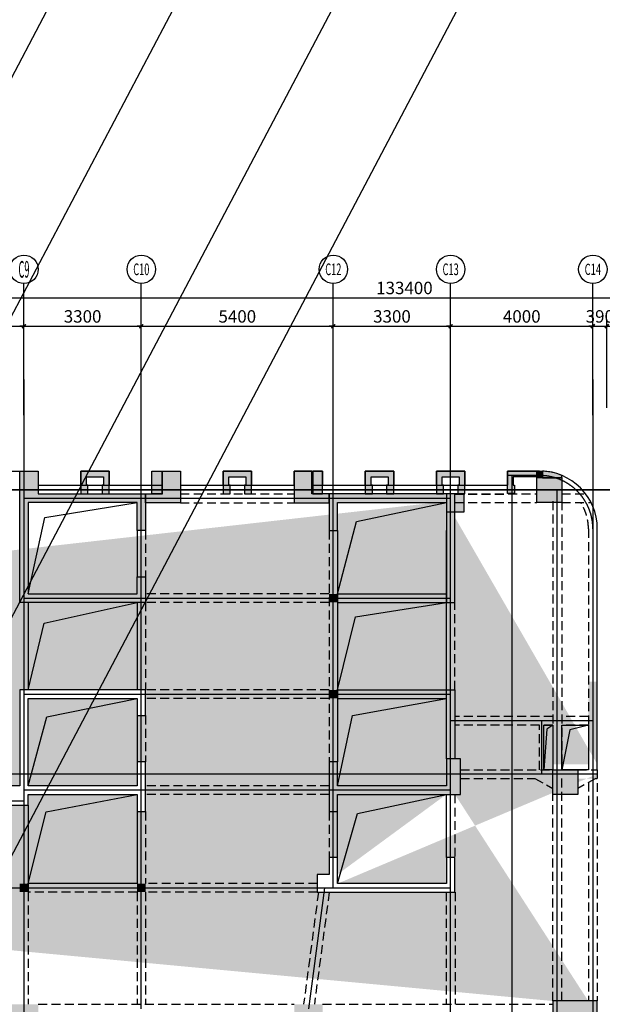
# Model space of a CAD drawing. Extents: x -90001763 to 9665196, y -83739257 to 263449.
# Drawn here: x 2769321 to 2785706, y -5190008 to -5162311 of the extents above; entities that cross this region are included whole.
import ezdxf
from ezdxf.enums import TextEntityAlignment as Align

# ---------------------------------------------------------------- set-up
doc = ezdxf.new("R2010")
doc.units = 0
doc.header["$LTSCALE"] = 1000
doc.header["$PDMODE"] = 3
doc.header["$PDSIZE"] = 100
doc.linetypes.add('CENTER', pattern=[39.5, 35, -1.5, 1.5, -1.5])
doc.linetypes.add('HIDDEN', pattern=[0.375, 0.25, -0.125])
doc.layers.get('0').update_dxf_attribs({"linetype": 'CONTINUOUS'})
doc.layers.get('DEFPOINTS').update_dxf_attribs({"linetype": 'CONTINUOUS'})
for name, color, linetype in [('AXIS', 9, 'CENTER'), ('AXIS_TEXT', 3, 'CONTINUOUS'), ('BEAM_CON', 4, 'HIDDEN'), ('BEAM_SE_CON', 4, 'HIDDEN'), ('DIM', 3, 'CONTINUOUS'), ('HOUSE_COLUMN', 15, 'CONTINUOUS'), ('line', 3, 'CONTINUOUS'), ('m_line', 3, 'CONTINUOUS'), ('m_rc', 5, 'CONTINUOUS'), ('ZHU', 6, 'CONTINUOUS'), ('结_修轮廓线', 1, 'CONTINUOUS')]:
    doc.layers.add(name, color=color, linetype=linetype)
doc.layers.add('问题说明1', color=6, linetype='CONTINUOUS', plot=False)
doc.styles.add('_TCH_AXIS', font='COMPLEX', dxfattribs={"bigfont": 'GBCBIG'})
doc.styles.add('TSSD', font='tssdeng.shx', dxfattribs={"width": 0.7, "bigfont": 'tssdchn.shx'})
doc.dimstyles.new('100', dxfattribs={"dimtxt": 350, "dimasz": 1, "dimexe": 150, "dimexo": 200, "dimgap": 100, "dimtad": 1, "dimdec": 0, "dimzin": 0, "dimdsep": 46, "dimtxsty": 'TSSD', "dimblk": 'DIM_1', "dimcen": 0.09, "dimdle": 150, "dimclrd": 3, "dimclre": 3, "dimclrt": 2, "dimadec": 0, "dimazin": 0, "dimtfac": 1, "dimtdec": 0, "dimtix": 1, "dimtmove": 2, "dimatfit": 3, "dimldrblk": 'NONE', "dimfxl": 300, "dimtolj": 1, "dimtzin": 0, "dimarcsym": 0})

# ---------------------------------------------------------------- blocks, each defined once
blk = doc.blocks.new('DIM_1')
at = {"color": 3, "linetype": 'Continuous'}
blk.add_line((0, 0), (-116, 0), dxfattribs=at)
at = {"color": 3, "linetype": 'Continuous', "const_width": 45}
blk.add_lwpolyline([(-54, -54), (54, 54)], dxfattribs=at)
blk = doc.blocks.new('*D767')
at = {"layer": 'DEFPOINTS', "color": 0, "transparency": 16777216}
for p in [(2769441, -5170933), (2765541, -5173433), (2769441, -5173433)]:
    blk.add_point(p, dxfattribs=at)
at = {"layer": 'DIM', "color": 3, "lineweight": -2, "transparency": 16777216}
for p, q in [((2765541, -5173233), (2765541, -5170783)), ((2765542, -5170933), (2769440, -5170933)), ((2769441, -5173233), (2769441, -5170783))]:
    blk.add_line(p, q, dxfattribs=at)
at = {"layer": 'DIM', "color": 3, "lineweight": -2, "transparency": 16777216, "rotation": 180}
blk.add_blockref('DIM_1', (2765541, -5170933), dxfattribs=at)
at = {"layer": 'DIM', "color": 3, "lineweight": -2, "transparency": 16777216}
blk.add_blockref('DIM_1', (2769441, -5170933), dxfattribs=at)
at = {"layer": 'DIM', "color": 2, "transparency": 16777216, "insert": (2767491, -5170658), "char_height": 350, "attachment_point": 5, "style": 'TSSD'}
blk.add_mtext('\\A1;3900', dxfattribs=at)
blk = doc.blocks.new('_None')
blk = doc.blocks.new('*D768')
at = {"layer": 'DEFPOINTS', "color": 0, "transparency": 16777216}
for p in [(2772741, -5170933), (2769441, -5173433), (2772741, -5173433)]:
    blk.add_point(p, dxfattribs=at)
at = {"layer": 'DIM', "color": 3, "lineweight": -2, "transparency": 16777216}
for p, q in [((2769441, -5173233), (2769441, -5170783)), ((2769442, -5170933), (2772740, -5170933)), ((2772741, -5173233), (2772741, -5170783))]:
    blk.add_line(p, q, dxfattribs=at)
at = {"layer": 'DIM', "color": 3, "lineweight": -2, "transparency": 16777216, "rotation": 180}
blk.add_blockref('DIM_1', (2769441, -5170933), dxfattribs=at)
at = {"layer": 'DIM', "color": 3, "lineweight": -2, "transparency": 16777216}
blk.add_blockref('DIM_1', (2772741, -5170933), dxfattribs=at)
at = {"layer": 'DIM', "color": 2, "transparency": 16777216, "insert": (2771091, -5170658), "char_height": 350, "attachment_point": 5, "style": 'TSSD'}
blk.add_mtext('\\A1;3300', dxfattribs=at)
blk = doc.blocks.new('*D769')
at = {"layer": 'DEFPOINTS', "color": 0, "transparency": 16777216}
for p in [(2778141, -5170933), (2772741, -5173433), (2778141, -5173433)]:
    blk.add_point(p, dxfattribs=at)
at = {"layer": 'DIM', "color": 3, "lineweight": -2, "transparency": 16777216}
for p, q in [((2772741, -5173233), (2772741, -5170783)), ((2772742, -5170933), (2778140, -5170933)), ((2778141, -5173233), (2778141, -5170783))]:
    blk.add_line(p, q, dxfattribs=at)
at = {"layer": 'DIM', "color": 3, "lineweight": -2, "transparency": 16777216, "rotation": 180}
blk.add_blockref('DIM_1', (2772741, -5170933), dxfattribs=at)
at = {"layer": 'DIM', "color": 3, "lineweight": -2, "transparency": 16777216}
blk.add_blockref('DIM_1', (2778141, -5170933), dxfattribs=at)
at = {"layer": 'DIM', "color": 2, "transparency": 16777216, "insert": (2775441, -5170658), "char_height": 350, "attachment_point": 5, "style": 'TSSD'}
blk.add_mtext('\\A1;5400', dxfattribs=at)
blk = doc.blocks.new('*D770')
at = {"layer": 'DEFPOINTS', "color": 0, "transparency": 16777216}
for p in [(2781441, -5170933), (2778141, -5173433), (2781441, -5173433)]:
    blk.add_point(p, dxfattribs=at)
at = {"layer": 'DIM', "color": 3, "lineweight": -2, "transparency": 16777216}
for p, q in [((2778141, -5173233), (2778141, -5170783)), ((2778142, -5170933), (2781440, -5170933)), ((2781441, -5173233), (2781441, -5170783))]:
    blk.add_line(p, q, dxfattribs=at)
at = {"layer": 'DIM', "color": 3, "lineweight": -2, "transparency": 16777216, "rotation": 180}
blk.add_blockref('DIM_1', (2778141, -5170933), dxfattribs=at)
at = {"layer": 'DIM', "color": 3, "lineweight": -2, "transparency": 16777216}
blk.add_blockref('DIM_1', (2781441, -5170933), dxfattribs=at)
at = {"layer": 'DIM', "color": 2, "transparency": 16777216, "insert": (2779791, -5170658), "char_height": 350, "attachment_point": 5, "style": 'TSSD'}
blk.add_mtext('\\A1;3300', dxfattribs=at)
blk = doc.blocks.new('*D771')
at = {"layer": 'DEFPOINTS', "color": 0, "transparency": 16777216}
for p in [(2785441, -5170933), (2781441, -5173433), (2785441, -5173433)]:
    blk.add_point(p, dxfattribs=at)
at = {"layer": 'DIM', "color": 3, "lineweight": -2, "transparency": 16777216}
for p, q in [((2781441, -5173233), (2781441, -5170783)), ((2781442, -5170933), (2785440, -5170933)), ((2785441, -5173233), (2785441, -5170783))]:
    blk.add_line(p, q, dxfattribs=at)
at = {"layer": 'DIM', "color": 3, "lineweight": -2, "transparency": 16777216, "rotation": 180}
blk.add_blockref('DIM_1', (2781441, -5170933), dxfattribs=at)
at = {"layer": 'DIM', "color": 3, "lineweight": -2, "transparency": 16777216}
blk.add_blockref('DIM_1', (2785441, -5170933), dxfattribs=at)
at = {"layer": 'DIM', "color": 2, "transparency": 16777216, "insert": (2783441, -5170658), "char_height": 350, "attachment_point": 5, "style": 'TSSD'}
blk.add_mtext('\\A1;4000', dxfattribs=at)
blk = doc.blocks.new('*D772')
at = {"layer": 'DEFPOINTS', "color": 0, "transparency": 16777216}
for p in [(2846841, -5170133), (2713441, -5173433), (2846841, -5173433)]:
    blk.add_point(p, dxfattribs=at)
at = {"layer": 'DIM', "color": 3, "lineweight": -2, "transparency": 16777216}
for p, q in [((2713441, -5173233), (2713441, -5169983)), ((2713442, -5170133), (2846840, -5170133)), ((2846841, -5173233), (2846841, -5169983))]:
    blk.add_line(p, q, dxfattribs=at)
at = {"layer": 'DIM', "color": 3, "lineweight": -2, "transparency": 16777216, "rotation": 180}
blk.add_blockref('DIM_1', (2713441, -5170133), dxfattribs=at)
at = {"layer": 'DIM', "color": 3, "lineweight": -2, "transparency": 16777216}
blk.add_blockref('DIM_1', (2846841, -5170133), dxfattribs=at)
at = {"layer": 'DIM', "color": 2, "transparency": 16777216, "insert": (2780141, -5169858), "char_height": 350, "attachment_point": 5, "style": 'TSSD'}
blk.add_mtext('\\A1;133400', dxfattribs=at)
blk = doc.blocks.new('*D785')
at = {"layer": 'DEFPOINTS', "color": 0, "transparency": 16777216}
for p in [(2785831, -5170933), (2785441, -5173433), (2785831, -5173433)]:
    blk.add_point(p, dxfattribs=at)
at = {"layer": 'DIM', "color": 3, "lineweight": -2, "transparency": 16777216}
for p, q in [((2785440, -5170933), (2785439, -5170933)), ((2785441, -5173233), (2785441, -5170783)), ((2785441, -5170933), (2785831, -5170933)), ((2785831, -5173233), (2785831, -5170783)), ((2785832, -5170933), (2785833, -5170933))]:
    blk.add_line(p, q, dxfattribs=at)
blk.add_blockref('DIM_1', (2785441, -5170933), dxfattribs=at)
at = {"layer": 'DIM', "color": 3, "lineweight": -2, "transparency": 16777216, "rotation": 180}
blk.add_blockref('DIM_1', (2785831, -5170933), dxfattribs=at)
at = {"layer": 'DIM', "color": 2, "transparency": 16777216, "insert": (2785636, -5170658), "char_height": 350, "attachment_point": 5, "style": 'TSSD'}
blk.add_mtext('\\A1;390', dxfattribs=at)
blk = doc.blocks.new('2324')
at = {"layer": 'm_rc', "linetype": 'ByBlock'}
for points in [[(380280, 257374), (380280, 257139), (380240, 257139), (380240, 256899), (380440, 256899), (380440, 257534), (379640, 257534), (379640, 256899), (379840, 256899), (379840, 257139), (379800, 257139), (379800, 257374)], [(384280, 257374), (384280, 257139), (384240, 257139), (384240, 256899), (384440, 256899), (384440, 257534), (383640, 257534), (383640, 256899), (383840, 256899), (383840, 257139), (383800, 257139), (383800, 257374)], [(388280, 257374), (388280, 257139), (388240, 257139), (388240, 256899), (388440, 256899), (388440, 257534), (387640, 257534), (387640, 256899), (387840, 256899), (387840, 257139), (387800, 257139), (387800, 257374)], [(390280, 257374), (390280, 257139), (390240, 257139), (390240, 256899), (390440, 256899), (390440, 257534), (389640, 257534), (389640, 256899), (389840, 256899), (389840, 257139), (389800, 257139), (389800, 257374)], [(391800, 257539), (392465, 257539), (392465, 257379), (391800, 257379), (391800, 257144), (391840, 257144), (391840, 256904), (391640, 256904), (391640, 257539)]]:
    blk.add_hatch(color=256, dxfattribs=at).paths.add_polyline_path(points)
at = {"layer": 'm_rc'}
for points in [[(381640, 257534), (381920, 257534), (381920, 257139), (381920, 256899), (381640, 256899)], [(386440, 257534), (386160, 257534), (386160, 257139), (386160, 256899), (386440, 256899)], [(392667, 257539), (392625, 257539), (392625, 257349), (393165, 257349), (393165, 257419), (393097, 257446), (393029, 257469), (392962, 257489), (392896, 257505), (392832, 257518)]]:
    blk.add_hatch(color=256, dxfattribs=at).paths.add_polyline_path(points)
at = {"layer": 'm_line', "linetype": 'ByBlock'}
for points in [[(380280, 257374), (380280, 257139), (380240, 257139), (380240, 256899), (380440, 256899), (380440, 257534), (379640, 257534), (379640, 256899), (379840, 256899), (379840, 257139), (379800, 257139), (379800, 257374), (380280, 257374)], [(384280, 257374), (384280, 257139), (384240, 257139), (384240, 256899), (384440, 256899), (384440, 257534), (383640, 257534), (383640, 256899), (383840, 256899), (383840, 257139), (383800, 257139), (383800, 257374), (384280, 257374)], [(388280, 257374), (388280, 257139), (388240, 257139), (388240, 256899), (388440, 256899), (388440, 257534), (387640, 257534), (387640, 256899), (387840, 256899), (387840, 257139), (387800, 257139), (387800, 257374), (388280, 257374)], [(390280, 257374), (390280, 257139), (390240, 257139), (390240, 256899), (390440, 256899), (390440, 257534), (389640, 257534), (389640, 256899), (389840, 256899), (389840, 257139), (389800, 257139), (389800, 257374), (390280, 257374)], [(391800, 257539), (392465, 257539), (392465, 257379), (391800, 257379), (391800, 257144), (391840, 257144), (391840, 256904), (391640, 256904), (391640, 257539), (391800, 257539)], [(392667, 257539), (392625, 257539), (392625, 257349), (393165, 257349), (393165, 257419), (393097, 257446), (393029, 257469), (392962, 257489), (392896, 257505), (392832, 257518), (392667, 257539)]]:
    blk.add_lwpolyline(points, dxfattribs=at)
for points in [[(381640, 257534), (381920, 257534), (381920, 257139), (381920, 257139), (381920, 256899), (381640, 256899)], [(386440, 257534), (386160, 257534), (386160, 257139), (386160, 257139), (386160, 256899), (386440, 256899)], [(392465, 257539), (392625, 257539), (392625, 257349), (392465, 257349)]]:
    blk.add_lwpolyline(points, close=True, dxfattribs=at)
at = {"layer": 'm_rc', "linetype": 'ByBlock'}
blk.add_solid([(392465, 257539), (392625, 257539), (392465, 257349), (392625, 257349)], dxfattribs=at)

msp = doc.modelspace()

# ---------------------------------------------------------------- hatches: boundary and pattern name
at = {"layer": 'HOUSE_COLUMN'}
for points in [[(2769841.2, -5175653.4), (2772861.2, -5175653.4), (2772861.2, -5176683.4), (2772621.2, -5176683.4), (2772621.2, -5175893.4), (2769561.2, -5175893.4), (2769561.2, -5178463.4), (2772621.2, -5178463.4), (2772621.2, -5177983.4), (2772861.2, -5177983.4), (2772861.2, -5178703.4), (2769321.2, -5178703.4), (2769321.2, -5175013.4), (2769841.2, -5175013.4)], [(2773341.2, -5175653.4), (2773341.2, -5175012.9), (2773841.2, -5175012.9), (2773841.2, -5175898.4), (2772861.2, -5175898.4), (2772861.2, -5175653.4)], [(2777541.2, -5175653.4), (2777541.2, -5175013.4), (2777041.2, -5175013.4), (2777041.2, -5175898.4), (2778021.2, -5175898.4), (2778021.2, -5175653.4)], [(2781041.2, -5175653.4), (2778021.2, -5175653.4), (2778021.2, -5176683.4), (2778261.2, -5176683.4), (2778261.2, -5175893.4), (2781321.2, -5175893.4), (2781321.2, -5178703.4), (2781561.2, -5178703.4), (2781561.2, -5175653.4), (2781041.2, -5175653.4)], [(2781321.2, -5181163.4), (2781561.2, -5181163.4), (2781561.2, -5183103.4), (2781321.2, -5183103.4)], [(2781721.2, -5184103.4), (2781721.2, -5183103.4), (2781721.2, -5183103.4), (2781321.2, -5183103.4), (2781321.2, -5183863.4), (2778261.2, -5183863.4), (2778261.2, -5183183.4), (2778021.2, -5183183.4), (2778021.2, -5184583.4), (2778261.2, -5184583.4), (2778261.2, -5184103.4)], [(2785316.2, -5193833.4), (2785566.2, -5193833.4), (2785566.2, -5189908.4), (2784316.2, -5189908.4), (2784316.2, -5190308.4), (2785316.2, -5190308.4)]]:
    msp.add_hatch(color=55, dxfattribs=at).paths.add_polyline_path(points)
h = msp.add_hatch(color=55, dxfattribs=at)
h.paths.add_polyline_path([(2769321.2, -5183863.4), (2769061.2, -5183863.4), (2769061.2, -5184403.4), (2769561.2, -5184403.4), (2769561.2, -5184103.4), (2772621.2, -5184103.4), (2772621.2, -5184583.4), (2772861.2, -5184583.4), (2772861.2, -5183183.4), (2772621.2, -5183183.4), (2772621.2, -5183863.4), (2769561.2, -5183863.4), (2769561.2, -5181403.4), (2772621.2, -5181403.4), (2772621.2, -5181883.4), (2772861.2, -5181883.4), (2772861.2, -5181163.4), (2769321.2, -5181163.4)], flags=16)
h.paths.add_polyline_path([(2778021.2, -5186353.4), (2777691.2, -5186353.4), (2777691.2, -5186853.4), (2781561.2, -5186853.4), (2781561.2, -5185883.4), (2781321.2, -5185883.4), (2781321.2, -5186613.4), (2778261.2, -5186613.4), (2778261.2, -5185883.4), (2778021.2, -5185883.4)], flags=16)
edge = h.paths.add_edge_path()
edge.add_line((2713316.2, -5183658.4), (2713316.2, -5183808.4))
edge.add_line((2713316.2, -5183808.4), (2714566.2, -5183808.4))
edge.add_line((2714566.2, -5183808.4), (2714566.2, -5183658.4))
edge.add_line((2714566.2, -5183658.4), (2717961.2, -5183658.4))
edge.add_line((2717961.2, -5183658.4), (2717961.2, -5183408.4))
edge.add_line((2717961.2, -5183408.4), (2717961.2, -5183093.4))
edge.add_line((2717961.2, -5183093.4), (2717721.2, -5183093.4))
edge.add_line((2717721.2, -5183093.4), (2717721.2, -5183408.4))
edge.add_line((2717721.2, -5183408.4), (2713566.2, -5183408.4))
edge.add_line((2713566.2, -5183408.4), (2713566.2, -5181133.4))
edge.add_line((2713566.2, -5181133.4), (2713316.2, -5181133.4))
edge.add_line((2713316.2, -5181133.4), (2713316.2, -5183533.4))
edge.add_line((2713316.2, -5183258.4), (2713316.2, -5183658.4))
edge.add_line((2781041.2, -5175893.4), (2781321.2, -5175893.4))
edge.add_line((2785566.2, -5183258.4), (2785566.2, -5183658.4))
edge.add_line((2785566.2, -5183658.4), (2784316.2, -5183658.4))
edge.add_line((2784316.2, -5183658.4), (2784316.2, -5183258.4))
edge.add_line((2784316.2, -5183258.4), (2785316.2, -5183258.4))
edge.add_line((2785316.2, -5183258.4), (2785316.2, -5180933.4))
edge.add_line((2785316.2, -5180933.4), (2785566.2, -5180933.4))
edge.add_line((2785566.2, -5180933.4), (2785566.2, -5183533.4))
edge.add_line((2778261.2, -5186613.4), (2778261.2, -5186353.4))
edge.add_line((2781321.2, -5184103.4), (2781721.2, -5184103.4))
edge.add_line((2781721.2, -5184103.4), (2781721.2, -5183103.4))
edge.add_line((2781721.2, -5183103.4), (2781721.2, -5183103.4))
edge.add_line((2781721.2, -5183103.4), (2781321.2, -5183103.4))
edge.add_line((2781321.2, -5183103.4), (2781321.2, -5183863.4))
edge.add_line((2781321.2, -5183863.4), (2778261.2, -5183863.4))
edge.add_line((2778261.2, -5183863.4), (2778261.2, -5183183.4))
edge.add_line((2778261.2, -5183183.4), (2778021.2, -5183183.4))
edge.add_line((2778021.2, -5183183.4), (2778021.2, -5184583.4))
edge.add_line((2778021.2, -5184583.4), (2778261.2, -5184583.4))
edge.add_line((2778261.2, -5184583.4), (2778261.2, -5184103.4))
edge.add_line((2778261.2, -5184103.4), (2781561.2, -5184103.4))
edge.add_line((2785566.2, -5190308.4), (2785566.2, -5189908.4))
edge.add_line((2785566.2, -5189908.4), (2784316.2, -5189908.4))
edge.add_line((2784316.2, -5189908.4), (2784316.2, -5190308.4))
edge.add_line((2784316.2, -5190308.4), (2785316.2, -5190308.4))
edge.add_line((2785316.2, -5190308.4), (2785316.2, -5193933.4))
edge.add_line((2785316.2, -5193933.4), (2785566.2, -5193933.4))
edge.add_line((2785566.2, -5193933.4), (2785566.2, -5190033.4))

# ---------------------------------------------------------------- linework, layer by layer
at = {"layer": 'AXIS'}
for p, q in [((2769441.2, -5172433.4), (2769441.2, -5338533.4)), ((2785441.2, -5172433.4), (2785441.2, -5338533.4)), ((2772741.2, -5190133.4), (2772741.2, -5173433.4)), ((2778141.2, -5186733.4), (2778141.2, -5173433.4)), ((2781441.2, -5198533.4), (2781441.2, -5173433.4)), ((2783940.6, -5175133.4), (2783041.2, -5175133.4)), ((2783161.2, -5175133.4), (2783161.2, -5198533.4)), ((2785441.2, -5175533.4), (2709441.2, -5175533.4)), ((2784441.2, -5190833.4), (2784441.2, -5175533.4)), ((2850328, -5175533.4), (2785441.2, -5175533.4)), ((2769441.2, -5175773.4), (2781441.2, -5175773.4)), ((2769441.2, -5178583.4), (2781441.2, -5178583.4)), ((2769441.2, -5181283.4), (2781441.2, -5181283.4)), ((2785441.2, -5182033.4), (2781441.2, -5182033.4)), ((2784001.2, -5183533.4), (2784001.2, -5182033.4)), ((2785566.2, -5183533.4), (2709591.3, -5183533.4)), ((2781441.2, -5183983.4), (2769441.2, -5183983.4)), ((2765541.2, -5184283.4), (2769441.2, -5184283.4)), ((2761441.2, -5186733.4), (2781441.2, -5186733.4)), ((2777891.2, -5186733.4), (2777441.2, -5190133.4))]:
    msp.add_line(p, q, dxfattribs=at)
msp.add_arc((2783941.2, -5176633.4), 1500, 0, 90.02385, dxfattribs=at)
at = {"layer": 'BEAM_CON', "color": 55, "linetype": 'Continuous'}
for p, q in [((2783941.2, -5175008.4), (2783041.2, -5175008.4)), ((2783041.2, -5175008.4), (2783041.2, -5175408.4)), ((2769841.2, -5175408.4), (2773341.2, -5175408.4)), ((2773841.2, -5175408.4), (2777041.2, -5175408.4)), ((2777541.2, -5175408.4), (2781041.2, -5175408.4)), ((2781041.2, -5175408.4), (2783041.2, -5175408.4)), ((2772621.2, -5176683.4), (2772621.2, -5177983.4)), ((2778261.2, -5176683.4), (2778261.2, -5183183.4)), ((2781321.2, -5181163.4), (2781321.2, -5176683.4)), ((2785566.2, -5183408.4), (2785566.2, -5176633.4)), ((2769561.2, -5178703.4), (2769561.2, -5181163.4)), ((2772621.2, -5178703.4), (2772621.2, -5181163.4)), ((2772621.2, -5181883.4), (2772621.2, -5183183.4)), ((2781321.2, -5185883.4), (2781321.2, -5184103.4)), ((2769561.2, -5184403.4), (2769561.2, -5186853.4)), ((2772621.2, -5184583.4), (2772621.2, -5186613.4)), ((2778261.2, -5185883.4), (2778261.2, -5184583.4)), ((2772621.2, -5186613.4), (2769561.2, -5186613.4))]:
    msp.add_line(p, q, dxfattribs=at)
at = {"layer": 'BEAM_CON', "color": 55, "linetype": 'HIDDEN'}
msp.add_line((2773841.2, -5175653.4), (2777041.2, -5175653.4), dxfattribs=at)
at = {"layer": 'BEAM_CON', "color": 55}
for p, q in [((2781561.2, -5175653.4), (2783866.2, -5175653.4)), ((2781561.2, -5175658.4), (2783041.2, -5175658.4)), ((2784566.2, -5175653.4), (2785237.4, -5175653.4)), ((2773841.2, -5175898.4), (2777041.2, -5175898.4)), ((2781561.2, -5175893.4), (2783866.2, -5175893.4)), ((2784316.2, -5175858.4), (2784316.2, -5182958.4)), ((2784566.2, -5175858.4), (2784566.2, -5183408.4)), ((2784566.2, -5175893.4), (2785387.9, -5175893.4)), ((2772861.2, -5176683.4), (2772861.2, -5177983.4)), ((2778021.2, -5176683.4), (2778021.2, -5183183.4)), ((2781561.2, -5181163.4), (2781561.2, -5176683.4)), ((2785316.2, -5176633.4), (2785316.2, -5183408.4)), ((2778021.2, -5178463.4), (2772861.2, -5178463.4)), ((2772861.2, -5178703.4), (2772861.2, -5181163.4)), ((2778021.2, -5178703.4), (2772861.2, -5178703.4)), ((2778021.2, -5181163.4), (2772861.2, -5181163.4)), ((2778021.2, -5181403.4), (2772861.2, -5181403.4)), ((2772861.2, -5181883.4), (2772861.2, -5183183.4)), ((2781721.2, -5183408.4), (2784316.2, -5183408.4)), ((2785016.2, -5183408.4), (2785566.2, -5183408.4)), ((2785566.2, -5183408.4), (2785566.2, -5189908.4)), ((2781721.2, -5183658.4), (2783812.1, -5183658.4)), ((2783812.1, -5183658.4), (2784316.2, -5183935.4)), ((2784316.2, -5189908.4), (2784316.2, -5183658.4)), ((2784566.2, -5189908.4), (2784566.2, -5183658.4)), ((2785520.3, -5183658.4), (2785016.2, -5183935.4)), ((2785520.3, -5183658.4), (2785566.2, -5183658.4)), ((2778021.2, -5183863.4), (2772861.2, -5183863.4)), ((2785316.2, -5183770.6), (2785316.2, -5189908.4)), ((2778021.2, -5184103.4), (2772861.2, -5184103.4)), ((2781561.2, -5184103.4), (2781561.2, -5185883.4)), ((2772861.2, -5184583.4), (2772861.2, -5186613.4)), ((2778021.2, -5184583.4), (2778021.2, -5185883.4)), ((2777691.2, -5186613.4), (2772861.2, -5186613.4)), ((2769561.2, -5186853.4), (2769561.2, -5190008.4)), ((2772621.2, -5186853.4), (2769561.2, -5186853.4)), ((2772621.2, -5186853.4), (2772621.2, -5190008.4)), ((2777691.2, -5186853.4), (2772861.2, -5186853.4)), ((2772861.2, -5186853.4), (2772861.2, -5190008.4)), ((2777724, -5186853.4), (2777306.5, -5190008.4)), ((2778026.6, -5186853.4), (2777609.1, -5190008.4)), ((2769841.2, -5190008.4), (2777041.2, -5190008.4)), ((2777841.2, -5190008.4), (2784316.2, -5190008.4))]:
    msp.add_line(p, q, dxfattribs=at)
at = {"layer": 'BEAM_CON', "color": 55, "linetype": 'Continuous'}
for points in [[(2769041.2, -5175408.4), (2769041.2, -5175013.4), (2769841.2, -5175013.4), (2769841.2, -5175408.4)], [(2771041.2, -5175408.4), (2771041.2, -5175013.4), (2771841.2, -5175013.4), (2771841.2, -5175408.4)], [(2773041.2, -5175408.4), (2773041.2, -5175013.4), (2773841.2, -5175013.4), (2773841.2, -5175408.4)], [(2775041.2, -5175408.4), (2775041.2, -5175013.4), (2775841.2, -5175013.4), (2775841.2, -5175408.4)], [(2777041.2, -5175408.4), (2777041.2, -5175013.4), (2777841.2, -5175013.4), (2777841.2, -5175408.4)], [(2779041.2, -5175408.4), (2779041.2, -5175013.4), (2779841.2, -5175013.4), (2779841.2, -5175408.4)], [(2781041.2, -5175408.4), (2781041.2, -5175013.4), (2781841.2, -5175013.4), (2781841.2, -5175408.4)]]:
    msp.add_lwpolyline(points, dxfattribs=at)
msp.add_arc((2783941.2, -5176633.4), 1625, 0, 90, dxfattribs=at)
at = {"layer": 'BEAM_CON', "color": 55}
msp.add_arc((2783941.2, -5176633.4), 1375, 0, 32.06683, dxfattribs=at)
at = {"layer": 'BEAM_SE_CON', "color": 55, "linetype": 'Continuous'}
for p, q in [((2778261.2, -5178463.4), (2781321.2, -5178463.4)), ((2778261.2, -5178703.4), (2781321.2, -5178703.4)), ((2778261.2, -5181163.4), (2781321.2, -5181163.4)), ((2778261.2, -5181403.4), (2781321.2, -5181403.4))]:
    msp.add_line(p, q, dxfattribs=at)
at = {"layer": 'BEAM_SE_CON', "color": 55}
for p, q in [((2784316.2, -5181908.4), (2781561.2, -5181908.4)), ((2785316.2, -5181908.4), (2784566.2, -5181908.4)), ((2784316.2, -5182158.4), (2781561.2, -5182158.4)), ((2783941.2, -5183408.4), (2783941.2, -5182158.4)), ((2784061.2, -5183408.4), (2784061.2, -5182158.4)), ((2785316.2, -5182158.4), (2784566.2, -5182158.4)), ((2781316.2, -5186853.4), (2781316.2, -5190008.4)), ((2781566.2, -5186853.4), (2781566.2, -5190008.4))]:
    msp.add_line(p, q, dxfattribs=at)
at = {"layer": 'DIM'}
for p, q in [((2769441.2, -5173433.4), (2769441.2, -5169733.4)), ((2772741.2, -5173433.4), (2772741.2, -5169733.4)), ((2778141.2, -5173433.4), (2778141.2, -5169733.4)), ((2781441.2, -5173433.4), (2781441.2, -5169733.4)), ((2785441.2, -5173433.4), (2785441.2, -5169733.4))]:
    msp.add_line(p, q, dxfattribs=at)
for centre in [(2769441.2, -5169333.4), (2772741.2, -5169333.4), (2778141.2, -5169333.4), (2781441.2, -5169333.4), (2785441.2, -5169333.4)]:
    msp.add_circle(centre, 400, dxfattribs=at)
at = {"layer": 'HOUSE_COLUMN', "color": 55}
for points in [[(2783866.2, -5175193.4), (2784566.2, -5175193.4), (2783866.2, -5175893.4), (2784566.2, -5175893.4)], [(2781321.2, -5175653.4), (2781821.2, -5175653.4), (2781321.2, -5176153.4), (2781821.2, -5176153.4)], [(2784316.2, -5183408.4), (2785016.2, -5183408.4), (2784316.2, -5184108.4), (2785016.2, -5184108.4)], [(2769041.2, -5190008.4), (2769841.2, -5190008.4), (2769041.2, -5191008.4), (2769841.2, -5191008.4)], [(2777041.2, -5190008.4), (2777841.2, -5190008.4), (2777041.2, -5190908.4), (2777841.2, -5190908.4)]]:
    msp.add_solid(points, dxfattribs=at)
at = {"layer": 'line', "color": 55}
msp.add_line((2784061.2, -5183413.4), (2784061.2, -5182153.4), dxfattribs=at)
for points in [[(2769561.2, -5178463.4), (2770031.7, -5176312), (2772621.2, -5175893.4)], [(2778261.2, -5178463.4), (2778796.8, -5176431.7), (2781321.2, -5175893.4)], [(2769561.2, -5181163.4), (2770012.8, -5179282.8), (2772621.2, -5178703.4)], [(2778261.2, -5181163.4), (2778763, -5179110), (2781321.2, -5178703.4)], [(2769561.2, -5183863.4), (2770081, -5181922.1), (2772621.2, -5181403.4)], [(2778261.2, -5183863.4), (2778677.8, -5181885.6), (2781321.2, -5181403.4)], [(2784316.2, -5182158.4), (2784148.3, -5182269), (2784061.2, -5183408.4)], [(2785316.2, -5182158.4), (2784792.6, -5182285.9), (2784566.2, -5183408.4)], [(2769561.2, -5186613.4), (2770067.4, -5184592.2), (2772621.2, -5184103.4)], [(2778261.2, -5186613.4), (2778825.6, -5184645.6), (2781321.2, -5184103.4)]]:
    msp.add_lwpolyline(points, dxfattribs=at)
for points in [[(2784061.2, -5182158.4), (2784316.2, -5182158.4), (2784316.2, -5183408.4), (2784316.2, -5183408.4), (2784316.2, -5183408.4), (2784061.2, -5183408.4)], [(2784566.2, -5182158.4), (2785316.2, -5182158.4), (2785316.2, -5183408.4), (2785016.2, -5183408.4), (2785016.2, -5183408.4), (2784566.2, -5183408.4)]]:
    msp.add_lwpolyline(points, close=True, dxfattribs=at)
at = {"layer": 'm_rc', "color": 55}
for points in [[(2778021.2, -5178463.4), (2778261.2, -5178463.4), (2778021.2, -5178703.4), (2778261.2, -5178703.4)], [(2778021.2, -5181163.4), (2778261.2, -5181163.4), (2778021.2, -5181403.4), (2778261.2, -5181403.4)], [(2769321.2, -5186613.4), (2769561.2, -5186613.4), (2769321.2, -5186853.4), (2769561.2, -5186853.4)], [(2772621.2, -5186613.4), (2772861.2, -5186613.4), (2772621.2, -5186853.4), (2772861.2, -5186853.4)]]:
    msp.add_solid(points, dxfattribs=at)
at = {"layer": 'ZHU', "color": 55}
for points in [[(2769841.2, -5175653.4), (2772861.2, -5175653.4), (2772861.2, -5176683.4), (2772621.2, -5176683.4), (2772621.2, -5175893.4), (2769561.2, -5175893.4), (2769561.2, -5178463.4), (2772621.2, -5178463.4), (2772621.2, -5177983.4), (2772861.2, -5177983.4), (2772861.2, -5178703.4), (2769321.2, -5178703.4), (2769321.2, -5175013.4), (2769841.2, -5175013.4), (2769841.2, -5175653.4)], [(2773341.2, -5175653.4), (2773341.2, -5175012.9), (2773841.2, -5175012.9), (2773841.2, -5175898.4), (2772861.2, -5175898.4), (2772861.2, -5175898.4), (2772861.2, -5175653.4), (2773341.2, -5175653.4)], [(2777541.2, -5175653.4), (2777541.2, -5175013.4), (2777041.2, -5175013.4), (2777041.2, -5175898.4), (2778021.2, -5175898.4), (2778021.2, -5175898.4), (2778021.2, -5175653.4), (2777541.2, -5175653.4)], [(2781041.2, -5175653.4), (2778021.2, -5175653.4), (2778021.2, -5176683.4), (2778261.2, -5176683.4), (2778261.2, -5175893.4), (2781321.2, -5175893.4), (2781321.2, -5178703.4), (2781561.2, -5178703.4), (2781561.2, -5175653.4), (2781041.2, -5175653.4), (2781041.2, -5175653.4)], [(2769321.2, -5183863.4), (2769061.2, -5183863.4), (2769061.2, -5184403.4), (2769561.2, -5184403.4), (2769561.2, -5184103.4), (2772621.2, -5184103.4), (2772621.2, -5184583.4), (2772861.2, -5184583.4), (2772861.2, -5183183.4), (2772621.2, -5183183.4), (2772621.2, -5183863.4), (2769561.2, -5183863.4), (2769561.2, -5181403.4), (2772621.2, -5181403.4), (2772621.2, -5181883.4), (2772861.2, -5181883.4), (2772861.2, -5181163.4), (2769321.2, -5181163.4), (2769321.2, -5183863.4)], [(2781721.2, -5184103.4), (2781721.2, -5184103.4), (2781721.2, -5183103.4), (2781721.2, -5183103.4), (2781321.2, -5183103.4), (2781321.2, -5183863.4), (2778261.2, -5183863.4), (2778261.2, -5183183.4), (2778021.2, -5183183.4), (2778021.2, -5184583.4), (2778261.2, -5184583.4), (2778261.2, -5184103.4), (2781721.2, -5184103.4)], [(2778261.2, -5186613.4), (2778261.2, -5186353.4)], [(2785566.2, -5190308.4), (2785566.2, -5189908.4), (2784316.2, -5189908.4), (2784316.2, -5190308.4), (2785316.2, -5190308.4), (2785316.2, -5193833.4), (2785566.2, -5193833.4), (2785566.2, -5190308.4)]]:
    msp.add_lwpolyline(points, dxfattribs=at)
for points in [[(2783866.2, -5175193.4), (2784566.2, -5175193.4), (2784566.2, -5175893.4), (2783866.2, -5175893.4)], [(2781321.2, -5176153.4), (2781821.2, -5176153.4), (2781821.2, -5175653.4), (2781321.2, -5175653.4)], [(2781321.2, -5181163.4), (2781561.2, -5181163.4), (2781561.2, -5183103.4), (2781321.2, -5183103.4)], [(2784316.2, -5183408.4), (2785016.2, -5183408.4), (2785016.2, -5184108.4), (2784316.2, -5184108.4)], [(2778021.2, -5186353.4), (2777691.2, -5186353.4), (2777691.2, -5186853.4), (2781561.2, -5186853.4), (2781561.2, -5185883.4), (2781321.2, -5185883.4), (2781321.2, -5186613.4), (2778261.2, -5186613.4), (2778261.2, -5185883.4), (2778021.2, -5185883.4)]]:
    msp.add_lwpolyline(points, close=True, dxfattribs=at)
at = {"layer": '结_修轮廓线', "color": 7}
for p, q in [((2745441.2, -5208833.4), (2792203, -5120079.4)), ((2753441.2, -5208833.4), (2800203, -5120079.4)), ((2745441.2, -5215533.4), (2792203, -5126779.4)), ((2753441.2, -5215533.4), (2800203, -5126779.4))]:
    msp.add_line(p, q, dxfattribs=at)
at = {"layer": '问题说明1'}
msp.add_line((2713441.2, -5175533.4), (2915684.1, -5175533.4), dxfattribs=at)

# ---------------------------------------------------------------- block references
at = {"layer": 'line', "color": 55}
msp.add_blockref('2324', (2391401.3, -5432547.8), dxfattribs=at)

# ---------------------------------------------------------------- texts
at = {"layer": 'AXIS_TEXT', "style": '_TCH_AXIS'}
for s, height, width, p, p2 in [('C9', 465.95, 0.4, (2769285.9, -5169566.4), (2769596.5, -5169566.4)), ('C10', 328.45, 0.58, (2772514.4, -5169497.6), (2772968, -5169497.6)), ('C12', 328.45, 0.58, (2777914.4, -5169497.6), (2778368, -5169497.6)), ('C13', 328.45, 0.58, (2781214.4, -5169497.6), (2781668, -5169497.6)), ('C14', 314.07, 0.596154, (2785209.4, -5169490.4), (2785673, -5169490.4))]:
    msp.add_text(s, height=height, dxfattribs=dict(at, width=width)).set_placement(p, p2, align=Align.FIT)

# ---------------------------------------------------------------- dimensions: what is measured, and where the dimension line sits
at = {"layer": 'DIM'}
for p1, p2, distance, picture, middle in [((2713441.2, -5173433.4), (2846841.2, -5173433.4), 3300, '*D772', (2780141.2, -5169858.4)), ((2765541.2, -5173433.4), (2769441.2, -5173433.4), 2500, '*D767', (2767491.2, -5170658.4)), ((2769441.2, -5173433.4), (2772741.2, -5173433.4), 2500, '*D768', (2771091.2, -5170658.4)), ((2772741.2, -5173433.4), (2778141.2, -5173433.4), 2500, '*D769', (2775441.2, -5170658.4)), ((2778141.2, -5173433.4), (2781441.2, -5173433.4), 2500, '*D770', (2779791.2, -5170658.4)), ((2781441.2, -5173433.4), (2785441.2, -5173433.4), 2500, '*D771', (2783441.2, -5170658.4)), ((2785441.2, -5173433.4), (2785831.2, -5173433.4), 2500, '*D785', (2785636.2, -5170658.4))]:
    dim = msp.add_aligned_dim(p1=p1, p2=p2, distance=distance, dimstyle='100', dxfattribs=at)
    dim.commit()
    dim.dimension.update_dxf_attribs({"geometry": picture, "text_midpoint": middle})

doc.saveas('drawing.dxf')
